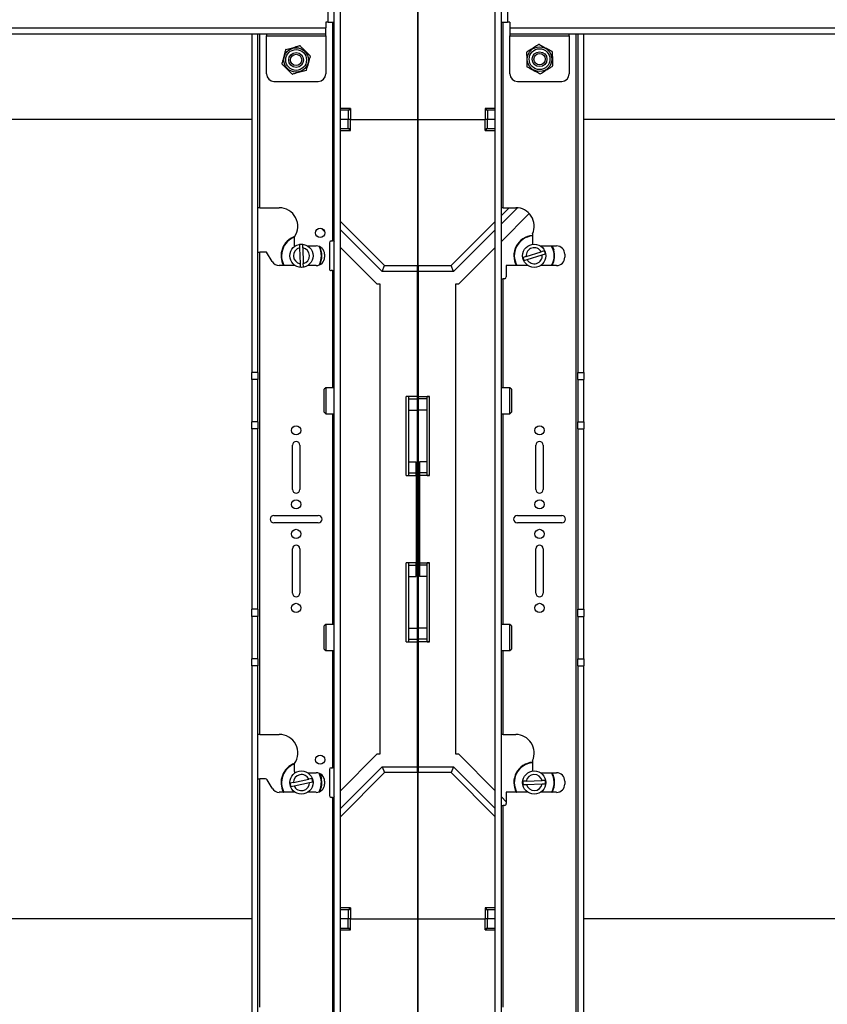
# Paper-space layout 'Sheet2' of a CAD drawing. Units: inches. Extents: x 5 to 165, y 2 to 108.
# Drawn here: x 86 to 99, y 54 to 71 of the extents above; entities that cross this region are included whole.
import ezdxf

# ---------------------------------------------------------------- set-up
doc = ezdxf.new("R2010")
doc.units = ezdxf.units.IN
doc.header["$MEASUREMENT"] = 0

psp = doc.layouts.new('Sheet2')

# ---------------------------------------------------------------- linework, layer by layer
at = {"color": 7, "linetype": 'Continuous', "lineweight": 25, "ltscale": 10}
for p, q in [((93.631, 36.256), (93.631, 74.844)), ((93.736, 36.256), (93.736, 74.844)), ((90.916, 36.256), (90.916, 74.83)), ((91.021, 36.256), (91.021, 74.83)), ((90.81, 70.689), (90.81, 72.439)), ((93.842, 72.439), (93.842, 70.689)), ((92.323, 71.517), (92.323, 69.047)), ((92.329, 69.047), (92.329, 71.517)), ((90.81, 70.689), (90.771, 70.689)), ((90.771, 70.689), (90.771, 70.596)), ((90.81, 70.689), (90.916, 70.689)), ((93.736, 70.689), (93.842, 70.689)), ((93.881, 70.689), (93.842, 70.689)), ((93.881, 70.689), (93.881, 70.596)), ((69.872, 70.596), (90.771, 70.596)), ((90.771, 70.49), (90.771, 70.596)), ((93.881, 70.596), (114.78, 70.596)), ((93.881, 70.596), (93.881, 70.49)), ((69.872, 70.49), (90.771, 70.49)), ((89.521, 70.49), (89.521, 64.772)), ((89.625, 64.772), (89.625, 70.49)), ((89.771, 70.49), (89.771, 70.458)), ((89.771, 70.458), (90.771, 70.458)), ((89.771, 69.814), (89.771, 70.458)), ((90.771, 70.458), (90.771, 70.49)), ((90.771, 70.458), (90.771, 69.814)), ((93.881, 70.49), (114.78, 70.49)), ((93.881, 70.49), (93.881, 70.458)), ((93.881, 70.458), (94.881, 70.458)), ((93.881, 69.814), (93.881, 70.458)), ((94.881, 70.458), (94.881, 70.49)), ((94.881, 70.458), (94.881, 69.814)), ((95.027, 70.49), (95.027, 64.772)), ((95.131, 64.772), (95.131, 70.49)), ((89.896, 69.689), (90.646, 69.689)), ((94.006, 69.689), (94.756, 69.689)), ((91.188, 69.232), (91.021, 69.232)), ((91.148, 69.202), (91.021, 69.202)), ((91.148, 69.202), (91.148, 69.047)), ((91.173, 69.202), (91.148, 69.202)), ((91.173, 69.202), (91.173, 69.232)), ((91.188, 69.232), (91.188, 69.047)), ((93.464, 69.232), (93.464, 69.047)), ((93.631, 69.232), (93.464, 69.232)), ((93.48, 69.232), (93.48, 69.202)), ((93.504, 69.202), (93.48, 69.202)), ((93.504, 69.202), (93.504, 69.047)), ((93.631, 69.202), (93.504, 69.202)), ((89.521, 69.047), (85.071, 69.047)), ((91.148, 69.047), (91.021, 69.047)), ((91.148, 68.892), (91.148, 69.047)), ((91.188, 69.047), (91.148, 69.047)), ((91.188, 69.047), (92.323, 69.047)), ((91.188, 68.862), (91.188, 69.047)), ((92.323, 69.047), (92.323, 66.577)), ((92.329, 66.577), (92.329, 69.047)), ((92.329, 69.047), (93.464, 69.047)), ((93.464, 68.862), (93.464, 69.047)), ((93.504, 69.047), (93.464, 69.047)), ((93.504, 68.892), (93.504, 69.047)), ((93.631, 69.047), (93.504, 69.047)), ((99.581, 69.047), (95.131, 69.047)), ((91.021, 68.892), (91.148, 68.892)), ((91.021, 68.862), (91.188, 68.862)), ((91.148, 68.892), (91.173, 68.892)), ((91.173, 68.862), (91.173, 68.892)), ((93.464, 68.862), (93.631, 68.862)), ((93.48, 68.892), (93.504, 68.892)), ((93.48, 68.892), (93.48, 68.862)), ((93.504, 68.892), (93.631, 68.892)), ((89.657, 67.556), (89.625, 67.556)), ((89.657, 67.556), (89.986, 67.556)), ((93.736, 67.426), (93.867, 67.556)), ((93.767, 67.556), (93.736, 67.556)), ((94.007, 67.555), (93.736, 67.284)), ((93.767, 67.556), (93.979, 67.556)), ((93.736, 66.987), (94.207, 67.458)), ((90.698, 67.205), (90.752, 67.151)), ((91.021, 67.321), (91.765, 66.577)), ((92.887, 66.577), (93.631, 67.321)), ((90.236, 67.046), (90.236, 66.909)), ((91.723, 66.477), (91.021, 67.18)), ((92.329, 67.117), (92.323, 67.117)), ((93.631, 67.18), (92.929, 66.477)), ((94.26, 67.101), (94.26, 66.937)), ((90.236, 66.909), (90.256, 66.909)), ((90.328, 66.932), (90.33, 66.876)), ((90.33, 66.876), (90.337, 66.61)), ((90.385, 66.878), (90.383, 66.934)), ((90.385, 66.878), (90.392, 66.611)), ((90.466, 66.909), (90.611, 66.909)), ((90.833, 66.963), (90.833, 66.525)), ((90.865, 66.994), (90.885, 66.994)), ((90.916, 66.994), (90.885, 66.994)), ((90.91, 66.994), (90.916, 66.987)), ((91.021, 66.883), (91.636, 66.267)), ((92.323, 66.922), (92.329, 66.922)), ((93.016, 66.267), (93.631, 66.883)), ((94.396, 66.909), (94.666, 66.909)), ((94.593, 66.909), (94.62, 66.846)), ((89.625, 66.806), (89.657, 66.806)), ((89.657, 58.659), (89.657, 66.806)), ((89.773, 66.806), (89.657, 66.806)), ((89.864, 66.649), (89.773, 66.806)), ((90.751, 66.769), (90.751, 66.719)), ((94.156, 66.731), (94.103, 66.714)), ((94.156, 66.731), (94.411, 66.81)), ((94.172, 66.678), (94.427, 66.757)), ((94.464, 66.826), (94.411, 66.81)), ((94.427, 66.757), (94.48, 66.774)), ((94.807, 66.769), (94.807, 66.719)), ((90.256, 66.578), (89.986, 66.578)), ((90.337, 66.61), (90.338, 66.554)), ((90.393, 66.556), (90.392, 66.611)), ((90.611, 66.578), (90.466, 66.578)), ((91.723, 66.477), (91.765, 66.577)), ((91.765, 66.577), (92.323, 66.577)), ((92.323, 66.477), (92.323, 66.577)), ((92.329, 66.577), (92.887, 66.577)), ((92.329, 66.577), (92.329, 66.477)), ((92.929, 66.477), (92.887, 66.577)), ((93.819, 66.578), (93.819, 66.388)), ((94.187, 66.578), (93.819, 66.578)), ((94.119, 66.662), (94.172, 66.678)), ((94.666, 66.578), (94.396, 66.578)), ((90.885, 66.494), (90.865, 66.494)), ((90.885, 66.494), (90.916, 66.494)), ((92.323, 66.477), (91.723, 66.477)), ((92.323, 64.368), (92.323, 66.477)), ((92.929, 66.477), (92.329, 66.477)), ((92.329, 66.477), (92.329, 64.368)), ((91.636, 66.267), (91.683, 66.267)), ((91.683, 66.267), (91.683, 58.323)), ((92.969, 58.323), (92.969, 66.267)), ((92.969, 66.267), (93.016, 66.267)), ((93.736, 66.356), (93.767, 66.356)), ((93.788, 66.356), (93.767, 66.356)), ((89.625, 64.772), (89.521, 64.772)), ((89.521, 64.653), (89.521, 64.772)), ((89.625, 64.772), (89.625, 64.653)), ((95.027, 64.772), (95.131, 64.772)), ((95.027, 64.653), (95.027, 64.772)), ((95.131, 64.772), (95.131, 64.653)), ((89.625, 64.653), (89.521, 64.653)), ((89.521, 64.653), (89.521, 63.937)), ((89.625, 63.937), (89.625, 64.653)), ((95.027, 64.653), (95.131, 64.653)), ((95.027, 64.653), (95.027, 63.937)), ((95.131, 63.937), (95.131, 64.653)), ((90.771, 64.515), (90.746, 64.491)), ((90.746, 64.1), (90.746, 64.491)), ((90.916, 64.515), (90.771, 64.515)), ((90.771, 64.515), (90.771, 64.075)), ((92.323, 64.368), (92.128, 64.368)), ((92.128, 63.032), (92.128, 64.368)), ((92.168, 64.365), (92.128, 64.365)), ((92.168, 64.365), (92.168, 64.325)), ((92.323, 64.325), (92.323, 64.368)), ((92.329, 64.368), (92.524, 64.368)), ((92.329, 64.368), (92.329, 64.325)), ((92.524, 64.365), (92.484, 64.365)), ((92.484, 64.325), (92.484, 64.365)), ((92.524, 63.032), (92.524, 64.368)), ((93.882, 64.515), (93.736, 64.515)), ((93.906, 64.491), (93.882, 64.515)), ((93.882, 64.075), (93.882, 64.515)), ((93.906, 64.491), (93.906, 64.1)), ((92.168, 64.325), (92.323, 64.325)), ((92.168, 64.325), (92.168, 64.138)), ((92.323, 64.138), (92.323, 64.325)), ((92.484, 64.325), (92.329, 64.325)), ((92.329, 64.325), (92.329, 64.138)), ((92.484, 64.138), (92.484, 64.325)), ((90.746, 64.1), (90.771, 64.075)), ((90.771, 64.075), (90.916, 64.075)), ((92.168, 64.138), (92.323, 64.138)), ((92.168, 64.138), (92.168, 63.262)), ((92.323, 60.452), (92.323, 64.138)), ((92.484, 64.138), (92.329, 64.138)), ((92.329, 64.138), (92.329, 60.452)), ((92.484, 63.262), (92.484, 64.138)), ((93.736, 64.075), (93.882, 64.075)), ((93.882, 64.075), (93.906, 64.1)), ((89.625, 63.937), (89.521, 63.937)), ((89.521, 63.818), (89.521, 63.937)), ((89.625, 63.937), (89.625, 63.818)), ((95.027, 63.937), (95.131, 63.937)), ((95.027, 63.818), (95.027, 63.937)), ((95.131, 63.937), (95.131, 63.818)), ((89.625, 63.818), (89.521, 63.818)), ((89.521, 63.818), (89.521, 60.772)), ((89.625, 60.772), (89.625, 63.818)), ((95.027, 63.818), (95.131, 63.818)), ((95.027, 63.818), (95.027, 60.772)), ((95.131, 60.772), (95.131, 63.818)), ((90.208, 62.795), (90.208, 63.545)), ((90.333, 63.545), (90.333, 62.795)), ((94.319, 62.795), (94.319, 63.545)), ((94.444, 63.545), (94.444, 62.795)), ((92.168, 63.262), (92.298, 63.262)), ((92.168, 63.262), (92.168, 63.075)), ((92.298, 63.075), (92.298, 63.262)), ((92.484, 63.262), (92.354, 63.262)), ((92.354, 63.262), (92.354, 63.075)), ((92.484, 63.075), (92.484, 63.262)), ((92.128, 63.035), (92.168, 63.035)), ((92.128, 63.032), (92.298, 63.032)), ((92.168, 63.075), (92.168, 63.035)), ((92.168, 63.075), (92.298, 63.075)), ((92.298, 63.032), (92.298, 63.075)), ((92.298, 63.032), (92.298, 61.558)), ((92.484, 63.075), (92.354, 63.075)), ((92.354, 63.075), (92.354, 63.032)), ((92.354, 63.032), (92.354, 61.558)), ((92.524, 63.032), (92.354, 63.032)), ((92.484, 63.035), (92.484, 63.075)), ((92.484, 63.035), (92.524, 63.035)), ((89.896, 62.358), (90.646, 62.358)), ((90.646, 62.233), (89.896, 62.233)), ((94.006, 62.358), (94.756, 62.358)), ((94.756, 62.233), (94.006, 62.233)), ((90.208, 61.045), (90.208, 61.795)), ((90.333, 61.795), (90.333, 61.045)), ((94.319, 61.045), (94.319, 61.795)), ((94.444, 61.795), (94.444, 61.045)), ((92.298, 61.558), (92.128, 61.558)), ((92.128, 60.222), (92.128, 61.558)), ((92.168, 61.555), (92.128, 61.555)), ((92.168, 61.555), (92.168, 61.515)), ((92.298, 61.515), (92.298, 61.558)), ((92.354, 61.558), (92.524, 61.558)), ((92.354, 61.558), (92.354, 61.515)), ((92.524, 61.555), (92.484, 61.555)), ((92.484, 61.515), (92.484, 61.555)), ((92.524, 60.222), (92.524, 61.558)), ((92.168, 61.515), (92.298, 61.515)), ((92.168, 61.515), (92.168, 61.328)), ((92.298, 61.328), (92.298, 61.515)), ((92.484, 61.515), (92.354, 61.515)), ((92.354, 61.515), (92.354, 61.328)), ((92.484, 61.328), (92.484, 61.515)), ((92.168, 61.328), (92.298, 61.328)), ((92.168, 61.328), (92.168, 60.452)), ((92.484, 61.328), (92.354, 61.328)), ((92.484, 60.452), (92.484, 61.328)), ((89.625, 60.772), (89.521, 60.772)), ((89.521, 60.653), (89.521, 60.772)), ((89.625, 60.772), (89.625, 60.653)), ((95.027, 60.772), (95.131, 60.772)), ((95.027, 60.653), (95.027, 60.772)), ((95.131, 60.772), (95.131, 60.653)), ((89.625, 60.653), (89.521, 60.653)), ((89.521, 60.653), (89.521, 59.937)), ((89.625, 59.937), (89.625, 60.653)), ((95.027, 60.653), (95.131, 60.653)), ((95.027, 60.653), (95.027, 59.937)), ((95.131, 59.937), (95.131, 60.653)), ((90.771, 60.515), (90.746, 60.491)), ((90.746, 60.1), (90.746, 60.491)), ((90.916, 60.515), (90.771, 60.515)), ((90.771, 60.515), (90.771, 60.075)), ((92.168, 60.452), (92.323, 60.452)), ((92.168, 60.452), (92.168, 60.265)), ((92.323, 60.265), (92.323, 60.452)), ((92.484, 60.452), (92.329, 60.452)), ((92.329, 60.452), (92.329, 60.265)), ((92.484, 60.265), (92.484, 60.452)), ((93.882, 60.515), (93.736, 60.515)), ((93.906, 60.491), (93.882, 60.515)), ((93.882, 60.075), (93.882, 60.515)), ((93.906, 60.491), (93.906, 60.1)), ((92.128, 60.225), (92.168, 60.225)), ((92.128, 60.222), (92.323, 60.222)), ((92.168, 60.265), (92.168, 60.225)), ((92.168, 60.265), (92.323, 60.265)), ((92.323, 60.222), (92.323, 60.265)), ((92.323, 58.113), (92.323, 60.222)), ((92.484, 60.265), (92.329, 60.265)), ((92.329, 60.265), (92.329, 60.222)), ((92.524, 60.222), (92.329, 60.222)), ((92.329, 60.222), (92.329, 58.113)), ((92.484, 60.225), (92.484, 60.265)), ((92.484, 60.225), (92.524, 60.225)), ((90.746, 60.1), (90.771, 60.075)), ((90.771, 60.075), (90.916, 60.075)), ((93.736, 60.075), (93.882, 60.075)), ((93.882, 60.075), (93.906, 60.1)), ((89.625, 59.937), (89.521, 59.937)), ((89.521, 59.818), (89.521, 59.937)), ((89.625, 59.937), (89.625, 59.818)), ((95.027, 59.937), (95.131, 59.937)), ((95.027, 59.818), (95.027, 59.937)), ((95.131, 59.937), (95.131, 59.818)), ((89.625, 59.818), (89.521, 59.818)), ((89.521, 59.818), (89.521, 51.268)), ((89.625, 51.268), (89.625, 59.818)), ((95.027, 59.818), (95.131, 59.818)), ((95.027, 59.818), (95.027, 51.268)), ((95.131, 51.268), (95.131, 59.818)), ((89.657, 58.659), (89.625, 58.659)), ((89.657, 58.659), (89.986, 58.659)), ((93.767, 58.659), (93.736, 58.659)), ((93.767, 58.659), (93.979, 58.659)), ((91.636, 58.323), (91.021, 57.707)), ((91.683, 58.323), (91.636, 58.323)), ((93.016, 58.323), (92.969, 58.323)), ((93.631, 57.707), (93.016, 58.323)), ((90.236, 58.149), (90.236, 58.043)), ((90.833, 58.065), (90.833, 57.627)), ((90.865, 58.096), (90.885, 58.096)), ((90.916, 58.096), (90.885, 58.096)), ((91.021, 57.41), (91.723, 58.113)), ((91.723, 58.113), (91.765, 58.013)), ((91.723, 58.113), (92.323, 58.113)), ((92.323, 58.013), (92.323, 58.113)), ((92.329, 58.113), (92.929, 58.113)), ((92.329, 58.113), (92.329, 58.013)), ((92.929, 58.113), (92.887, 58.013)), ((92.929, 58.113), (93.631, 57.41)), ((94.26, 58.203), (94.26, 58.04)), ((89.625, 57.909), (89.657, 57.909)), ((89.657, 54.052), (89.657, 57.909)), ((89.755, 57.909), (89.657, 57.909)), ((89.864, 57.751), (89.782, 57.893)), ((90.225, 57.845), (90.485, 57.901)), ((90.466, 58.012), (90.611, 58.012)), ((90.54, 57.913), (90.485, 57.901)), ((91.765, 58.013), (91.021, 57.269)), ((92.323, 58.013), (91.765, 58.013)), ((92.323, 58.013), (92.323, 55.543)), ((92.329, 55.543), (92.329, 58.013)), ((92.887, 58.013), (92.329, 58.013)), ((93.631, 57.269), (92.887, 58.013)), ((94.157, 57.869), (94.424, 57.878)), ((94.396, 58.012), (94.666, 58.012)), ((94.479, 57.88), (94.424, 57.878)), ((90.225, 57.845), (90.17, 57.833)), ((90.182, 57.779), (90.236, 57.791)), ((90.236, 57.791), (90.497, 57.848)), ((90.497, 57.848), (90.551, 57.86)), ((90.751, 57.871), (90.751, 57.821)), ((94.157, 57.869), (94.102, 57.867)), ((94.104, 57.812), (94.159, 57.814)), ((94.159, 57.814), (94.426, 57.824)), ((94.426, 57.824), (94.481, 57.826)), ((94.807, 57.871), (94.807, 57.821)), ((90.256, 57.681), (89.986, 57.681)), ((90.611, 57.681), (90.466, 57.681)), ((90.885, 57.596), (90.865, 57.596)), ((90.885, 57.596), (90.916, 57.596)), ((90.885, 57.596), (90.885, 53.49)), ((90.916, 57.603), (90.91, 57.596)), ((92.329, 57.668), (92.323, 57.668)), ((93.819, 57.52), (93.736, 57.603)), ((93.819, 57.681), (93.819, 57.49)), ((94.187, 57.681), (93.819, 57.681)), ((94.666, 57.681), (94.396, 57.681)), ((92.323, 57.473), (92.329, 57.473)), ((93.736, 57.459), (93.767, 57.459)), ((93.767, 54.052), (93.767, 57.459)), ((93.788, 57.459), (93.767, 57.459)), ((91.188, 55.728), (91.021, 55.728)), ((91.173, 55.698), (91.173, 55.728)), ((91.188, 55.728), (91.188, 55.543)), ((93.631, 55.728), (93.464, 55.728)), ((93.464, 55.728), (93.464, 55.543)), ((93.48, 55.728), (93.48, 55.698)), ((91.148, 55.698), (91.021, 55.698)), ((91.148, 55.698), (91.148, 55.543)), ((91.173, 55.698), (91.148, 55.698)), ((93.504, 55.698), (93.48, 55.698)), ((93.504, 55.698), (93.504, 55.543)), ((93.631, 55.698), (93.504, 55.698)), ((89.521, 55.543), (85.071, 55.543)), ((91.148, 55.543), (91.021, 55.543)), ((91.021, 55.388), (91.148, 55.388)), ((91.148, 55.388), (91.148, 55.543)), ((91.188, 55.543), (91.148, 55.543)), ((91.148, 55.388), (91.173, 55.388)), ((91.173, 55.358), (91.173, 55.388)), ((91.188, 55.543), (92.323, 55.543)), ((91.188, 55.358), (91.188, 55.543)), ((92.323, 55.543), (92.323, 53.073)), ((92.329, 53.073), (92.329, 55.543)), ((92.329, 55.543), (93.464, 55.543)), ((93.464, 55.358), (93.464, 55.543)), ((93.504, 55.543), (93.464, 55.543)), ((93.48, 55.388), (93.504, 55.388)), ((93.48, 55.388), (93.48, 55.358)), ((93.504, 55.388), (93.504, 55.543)), ((93.631, 55.543), (93.504, 55.543)), ((93.504, 55.388), (93.631, 55.388)), ((99.581, 55.543), (95.131, 55.543)), ((91.021, 55.358), (91.188, 55.358)), ((93.464, 55.358), (93.631, 55.358))]:
    psp.add_line(p, q, dxfattribs=at)
at = {"color": 8, "linetype": 'Continuous', "lineweight": 25, "ltscale": 10}
for p, q in [((90.885, 70.689), (90.885, 66.994)), ((93.767, 67.556), (93.767, 70.689)), ((89.657, 67.556), (89.657, 70.49)), ((94.996, 70.49), (94.996, 40.61)), ((90.885, 66.494), (90.885, 64.515)), ((93.767, 64.515), (93.767, 66.356)), ((90.885, 64.075), (90.885, 60.515)), ((93.767, 60.515), (93.767, 64.075)), ((90.885, 60.075), (90.885, 58.096)), ((93.767, 58.659), (93.767, 60.075))]:
    psp.add_line(p, q, dxfattribs=at)
at = {"color": 7, "linetype": 'Continuous', "lineweight": 25, "ltscale": 10, "flags": 128}
for points in [[(94.613, 66.843), (94.585, 66.908), (94.584, 66.909)], [(90.689, 57.918), (90.667, 57.985), (90.658, 58.004)], [(90.668, 57.999), (90.675, 57.986), (90.697, 57.92)]]:
    psp.add_lwpolyline(points, dxfattribs=at)
at = {"color": 7, "linetype": 'Continuous', "lineweight": 25, "ltscale": 100}
for centre, radius in [((90.271, 70.051), 0.207), ((90.271, 70.051), 0.176), ((94.381, 70.064), 0.208), ((94.381, 70.064), 0.176), ((94.381, 70.064), 0.125), ((90.271, 70.051), 0.125), ((90.271, 70.051), 0.0953), ((94.381, 70.064), 0.0953), ((90.677, 67.13), 0.0781), ((90.361, 66.744), 0.196), ((94.291, 66.744), 0.196), ((90.271, 63.795), 0.0781), ((94.381, 63.795), 0.0781), ((90.271, 62.545), 0.0781), ((94.381, 62.545), 0.0781), ((90.271, 62.045), 0.0781), ((94.381, 62.045), 0.0781), ((90.271, 60.795), 0.0781), ((94.381, 60.795), 0.0781), ((90.677, 58.232), 0.0781), ((90.361, 57.846), 0.196), ((94.291, 57.846), 0.196)]:
    psp.add_circle(centre, radius, dxfattribs=at)
for centre, radius, start, end in [((90.271, 70.051), 0.247, 133.6789, 136.1292), ((90.271, 70.051), 0.247, 73.6789, 76.1292), ((94.381, 70.064), 0.247, 150.4455, 152.8958), ((94.381, 70.064), 0.247, 90.4455, 92.8958), ((94.381, 70.064), 0.247, 30.4455, 32.8958), ((90.271, 70.051), 0.247, 13.6789, 16.1292), ((90.271, 70.051), 0.247, 193.6789, 196.1292), ((90.271, 70.051), 0.247, 313.6789, 316.1292), ((94.381, 70.064), 0.247, 210.4455, 212.8958), ((94.381, 70.064), 0.247, 330.4455, 332.8958), ((89.896, 69.814), 0.125, 180, 270), ((90.271, 70.051), 0.247, 253.6789, 256.1292), ((90.646, 69.814), 0.125, 270, 0), ((94.006, 69.814), 0.125, 180, 270), ((94.381, 70.064), 0.247, 270.4455, 272.8958), ((94.756, 69.814), 0.125, 270, 0), ((89.986, 67.244), 0.312, 324.9032, 90), ((93.979, 67.244), 0.312, 335.38, 90), ((90.361, 66.744), 0.344, 109.9708, 208.8042), ((90.361, 66.744), 0.336, 111.4891, 209.5093), ((90.267, 67.046), 0.0313, 144.9032, 180), ((94.291, 66.744), 0.344, 95.2159, 208.8042), ((94.291, 66.744), 0.336, 95.3326, 209.5093), ((94.291, 67.101), 0.0312, 155.38, 180), ((90.361, 66.744), 0.136, 103.1466, 259.8146), ((90.361, 66.744), 0.191, 83.2024, 99.7587), ((90.361, 66.744), 0.136, 283.1466, 79.8146), ((90.611, 66.769), 0.141, 0, 90), ((90.361, 66.744), 0.336, 332.0673, 27.9327), ((90.361, 66.744), 0.344, 333.526, 26.474), ((90.865, 66.963), 0.0312, 90, 180), ((94.291, 66.744), 0.136, 28.8771, 185.5451), ((94.666, 66.769), 0.141, 0, 90), ((90.611, 66.719), 0.141, 270, 0), ((94.291, 66.744), 0.191, 188.9329, 205.4892), ((94.291, 66.744), 0.136, 208.8771, 5.5451), ((94.291, 66.744), 0.191, 8.9329, 25.4892), ((94.291, 66.744), 0.336, 330.4907, 17.2111), ((94.291, 66.744), 0.344, 331.1958, 17.2111), ((94.666, 66.719), 0.141, 270, 0), ((89.986, 66.719), 0.141, 210, 270), ((90.361, 66.744), 0.191, 263.2024, 279.7587), ((90.865, 66.525), 0.0313, 180, 270), ((93.788, 66.388), 0.0312, 270, 0), ((90.271, 63.545), 0.0625, 0, 180), ((94.381, 63.545), 0.0625, 0, 180), ((90.271, 62.795), 0.0625, 180, 0), ((94.381, 62.795), 0.0625, 180, 0), ((89.896, 62.295), 0.0625, 90, 270), ((90.646, 62.295), 0.0625, 270, 90), ((94.006, 62.295), 0.0625, 90, 270), ((94.756, 62.295), 0.0625, 270, 90), ((90.271, 61.795), 0.0625, 0, 180), ((94.381, 61.795), 0.0625, 0, 180), ((90.271, 61.045), 0.0625, 180, 0), ((94.381, 61.045), 0.0625, 180, 0), ((89.986, 58.346), 0.313, 324.9032, 90), ((93.979, 58.346), 0.312, 335.38, 90), ((94.291, 58.203), 0.0312, 155.38, 180), ((90.361, 57.846), 0.344, 109.9708, 208.8042), ((90.361, 57.846), 0.336, 111.4891, 209.5093), ((90.267, 58.149), 0.0313, 144.9032, 180), ((90.267, 58.043), 0.0313, 180, 253.3467), ((90.865, 58.065), 0.0312, 90, 180), ((94.291, 57.846), 0.344, 95.2159, 208.8042), ((94.291, 57.846), 0.336, 95.3326, 209.5093), ((89.755, 57.877), 0.0313, 30, 90), ((90.361, 57.846), 0.136, 23.9786, 180.6466), ((90.361, 57.846), 0.191, 4.0345, 20.5908), ((90.611, 57.871), 0.141, 0, 90), ((90.361, 57.846), 0.336, 332.0673, 12.3126), ((90.361, 57.846), 0.344, 333.526, 12.3126), ((94.291, 57.846), 0.136, 13.723, 170.3911), ((94.291, 57.846), 0.191, 353.7789, 10.3352), ((94.291, 57.846), 0.336, 2.0571, 29.5093), ((94.291, 57.846), 0.344, 2.0571, 28.8042), ((94.666, 57.871), 0.141, 0, 90), ((89.986, 57.821), 0.141, 210, 270), ((90.361, 57.846), 0.191, 184.0345, 200.5908), ((90.361, 57.846), 0.136, 203.9786, 0.6466), ((90.611, 57.821), 0.141, 270, 0), ((94.291, 57.846), 0.191, 173.7789, 190.3352), ((94.291, 57.846), 0.136, 193.723, 350.3911), ((94.291, 57.846), 0.336, 330.4907, 2.0571), ((94.291, 57.846), 0.344, 331.1958, 2.0571), ((94.666, 57.821), 0.141, 270, 0), ((90.865, 57.627), 0.0312, 180, 270), ((93.788, 57.49), 0.0313, 270, 0)]:
    psp.add_arc(centre, radius, start, end, dxfattribs=at)
at = {"color": 7, "linetype": 'Continuous', "lineweight": 25, "ltscale": 10}
for points, knots in [([(90.093, 70.222), (90.085, 70.194), (90.07, 70.137), (90.049, 70.059), (90.036, 70.011), (90.031, 69.993)], [0, 0, 0, 0, 0.371357, 0.75386, 1, 1, 1, 1]), ([(90.1, 70.23), (90.128, 70.237), (90.186, 70.252), (90.264, 70.273), (90.311, 70.286), (90.33, 70.291)], [0, 0, 0, 0, 0.371357, 0.75386, 1, 1, 1, 1]), ([(90.34, 70.288), (90.346, 70.282), (90.372, 70.257), (90.418, 70.21), (90.468, 70.16), (90.498, 70.13), (90.508, 70.12)], [0, 0, 0, 0, 0.110153, 0.458075, 0.816158, 1, 1, 1, 1]), ([(94.369, 70.311), (94.344, 70.296), (94.294, 70.265), (94.225, 70.222), (94.183, 70.196), (94.167, 70.186)], [0, 0, 0, 0, 0.3713568, 0.7538598, 1, 1, 1, 1]), ([(94.38, 70.311), (94.405, 70.298), (94.457, 70.269), (94.528, 70.231), (94.572, 70.208), (94.589, 70.199)], [0, 0, 0, 0, 0.371357, 0.75386, 1, 1, 1, 1]), ([(94.594, 70.19), (94.595, 70.181), (94.596, 70.145), (94.598, 70.08), (94.6, 70.009), (94.601, 69.966), (94.601, 69.952)], [0, 0, 0, 0, 0.110153, 0.458075, 0.816158, 1, 1, 1, 1]), ([(90.449, 69.88), (90.456, 69.908), (90.472, 69.965), (90.493, 70.043), (90.506, 70.091), (90.511, 70.109)], [0, 0, 0, 0, 0.371357, 0.75386, 1, 1, 1, 1]), ([(94.162, 70.177), (94.162, 70.168), (94.163, 70.133), (94.165, 70.067), (94.167, 69.996), (94.168, 69.954), (94.169, 69.939)], [0, 0, 0, 0, 0.110153, 0.458075, 0.816158, 1, 1, 1, 1]), ([(90.033, 69.982), (90.04, 69.976), (90.065, 69.951), (90.111, 69.905), (90.161, 69.854), (90.191, 69.824), (90.201, 69.814)], [0, 0, 0, 0, 0.110153, 0.458075, 0.816158, 1, 1, 1, 1]), ([(90.441, 69.872), (90.413, 69.865), (90.356, 69.85), (90.278, 69.829), (90.23, 69.816), (90.212, 69.811)], [0, 0, 0, 0, 0.371357, 0.75386, 1, 1, 1, 1]), ([(94.383, 69.817), (94.358, 69.831), (94.305, 69.859), (94.234, 69.898), (94.191, 69.921), (94.174, 69.93)], [0, 0, 0, 0, 0.371357, 0.75386, 1, 1, 1, 1]), ([(94.394, 69.818), (94.419, 69.833), (94.469, 69.864), (94.538, 69.907), (94.58, 69.932), (94.596, 69.943)], [0, 0, 0, 0, 0.371357, 0.75386, 1, 1, 1, 1])]:
    psp.add_open_spline(points, degree=3, knots=knots, dxfattribs=at)

doc.saveas('drawing.dxf')
